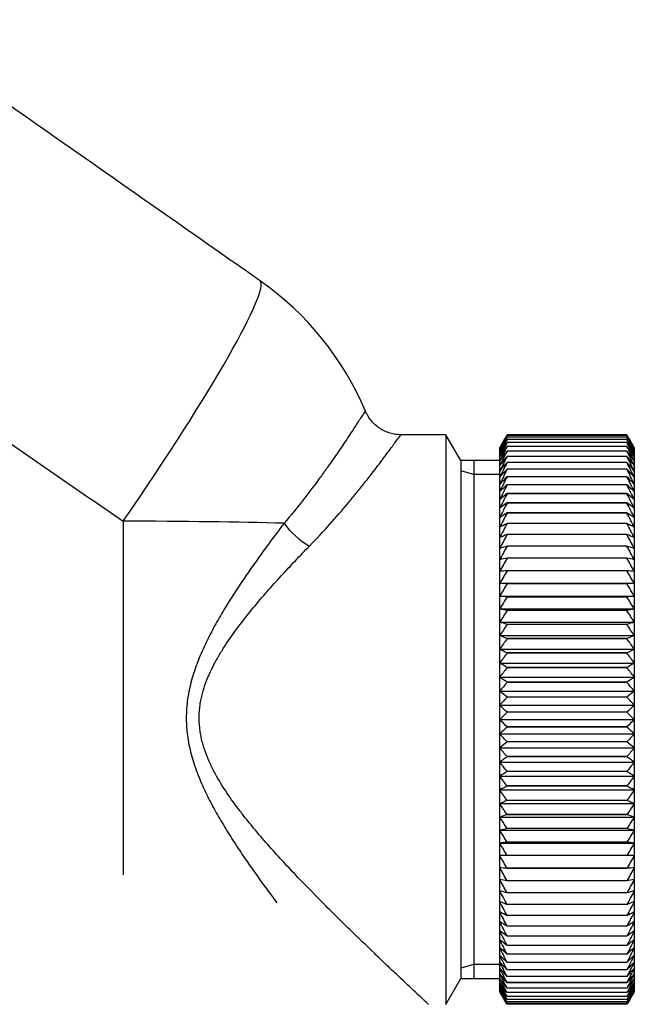
# Model space of a CAD drawing. Units: millimetres. Extents: x 2485 to 2574, y 1119 to 1287.
# Drawn here: x 2550 to 2574, y 1140 to 1178 of the extents above; entities that cross this region are included whole.
import ezdxf

# ---------------------------------------------------------------- set-up
doc = ezdxf.new("R2010")
doc.units = ezdxf.units.MM
doc.layers.add('778651', color=7, linetype='Continuous')

# ---------------------------------------------------------------- blocks, each defined once
blk = doc.blocks.new('a1')
at = {"layer": '778651', "linetype": 'Continuous'}
for p, q in [((2566.574, 1162.111), (2564.848, 1162.111)), ((2566.574, 1162.111), (2566.574, 1151.111)), ((2567.151, 1161.111), (2566.574, 1162.111)), ((2573.564, 1162.108), (2568.938, 1162.108)), ((2568.938, 1162.108), (2568.938, 1162.107)), ((2573.564, 1162.107), (2568.938, 1162.107)), ((2573.564, 1162.078), (2568.938, 1162.078)), ((2568.938, 1162.078), (2568.938, 1162.077)), ((2573.564, 1162.077), (2568.938, 1162.077)), ((2573.564, 1162.018), (2568.938, 1162.018)), ((2568.938, 1162.018), (2568.938, 1162.017)), ((2573.564, 1162.017), (2568.938, 1162.017)), ((2573.564, 1161.928), (2568.938, 1161.928)), ((2568.938, 1161.928), (2568.938, 1161.927)), ((2573.564, 1161.927), (2568.938, 1161.927)), ((2573.564, 1161.808), (2568.938, 1161.808)), ((2568.938, 1161.808), (2568.938, 1161.807)), ((2573.564, 1161.807), (2568.938, 1161.807)), ((2573.564, 1162.107), (2573.564, 1162.108)), ((2573.564, 1162.077), (2573.564, 1162.078)), ((2573.564, 1162.017), (2573.564, 1162.018)), ((2573.564, 1161.927), (2573.564, 1161.928)), ((2573.564, 1161.807), (2573.564, 1161.808)), ((2568.651, 1161.6), (2568.651, 1161.614)), ((2568.651, 1161.557), (2568.651, 1161.6)), ((2568.651, 1161.485), (2568.651, 1161.557)), ((2568.651, 1161.385), (2568.651, 1161.485)), ((2573.564, 1161.659), (2568.938, 1161.659)), ((2568.938, 1161.659), (2568.938, 1161.657)), ((2573.564, 1161.657), (2568.938, 1161.657)), ((2573.564, 1161.481), (2568.938, 1161.481)), ((2568.938, 1161.481), (2568.938, 1161.479)), ((2573.564, 1161.479), (2568.938, 1161.479)), ((2573.564, 1161.657), (2573.564, 1161.659)), ((2573.564, 1161.479), (2573.564, 1161.481)), ((2573.851, 1161.614), (2573.851, 1161.6)), ((2573.851, 1161.6), (2573.851, 1161.557)), ((2573.851, 1161.557), (2573.851, 1161.485)), ((2573.851, 1161.485), (2573.851, 1161.385)), ((2567.151, 1161.111), (2567.151, 1151.111)), ((2568.651, 1161.111), (2567.151, 1161.111)), ((2567.651, 1161.111), (2567.651, 1141.111)), ((2568.651, 1161.256), (2568.651, 1161.385)), ((2568.651, 1161.1), (2568.651, 1161.256)), ((2568.651, 1160.917), (2568.651, 1161.1)), ((2573.564, 1161.275), (2568.938, 1161.275)), ((2568.938, 1161.275), (2568.938, 1161.273)), ((2573.564, 1161.273), (2568.938, 1161.273)), ((2573.564, 1161.041), (2568.938, 1161.041)), ((2568.938, 1161.041), (2568.938, 1161.038)), ((2573.564, 1161.273), (2573.564, 1161.275)), ((2573.564, 1161.038), (2573.564, 1161.041)), ((2573.851, 1161.385), (2573.851, 1161.256)), ((2573.851, 1161.256), (2573.851, 1161.1)), ((2573.851, 1161.1), (2573.851, 1160.917)), ((2567.651, 1160.57), (2567.151, 1160.715)), ((2568.651, 1160.706), (2568.651, 1160.917)), ((2568.651, 1160.469), (2568.651, 1160.706)), ((2573.564, 1161.038), (2568.938, 1161.038)), ((2573.564, 1160.78), (2568.938, 1160.78)), ((2568.938, 1160.78), (2568.938, 1160.777)), ((2573.564, 1160.777), (2568.938, 1160.777)), ((2573.564, 1160.777), (2573.564, 1160.78)), ((2573.851, 1160.917), (2573.851, 1160.706)), ((2573.851, 1160.706), (2573.851, 1160.469)), ((2568.651, 1160.57), (2567.651, 1160.57)), ((2568.651, 1160.207), (2568.651, 1160.469)), ((2573.564, 1160.492), (2568.938, 1160.492)), ((2568.938, 1160.492), (2568.938, 1160.489)), ((2573.564, 1160.489), (2568.938, 1160.489)), ((2573.564, 1160.489), (2573.564, 1160.492)), ((2573.851, 1160.469), (2573.851, 1160.207)), ((2568.651, 1159.92), (2568.651, 1160.207)), ((2568.651, 1159.608), (2568.651, 1159.92)), ((2573.564, 1160.178), (2568.938, 1160.178)), ((2568.938, 1160.178), (2568.938, 1160.175)), ((2573.564, 1160.175), (2568.938, 1160.175)), ((2573.564, 1160.175), (2573.564, 1160.178)), ((2573.851, 1160.207), (2573.851, 1159.92)), ((2573.851, 1159.92), (2573.851, 1159.608)), ((2568.651, 1159.274), (2568.651, 1159.608)), ((2573.564, 1159.84), (2568.938, 1159.84)), ((2568.938, 1159.84), (2568.938, 1159.836)), ((2573.564, 1159.836), (2568.938, 1159.836)), ((2573.564, 1159.836), (2573.564, 1159.84)), ((2573.851, 1159.608), (2573.851, 1159.274)), ((2568.651, 1158.916), (2568.651, 1159.274)), ((2573.564, 1159.478), (2568.938, 1159.478)), ((2568.938, 1159.478), (2568.938, 1159.474)), ((2573.564, 1159.474), (2568.938, 1159.474)), ((2573.564, 1159.474), (2573.564, 1159.478)), ((2573.851, 1159.274), (2573.851, 1158.916)), ((2568.651, 1158.538), (2568.651, 1158.916)), ((2573.564, 1159.093), (2568.938, 1159.093)), ((2568.938, 1159.093), (2568.938, 1159.088)), ((2573.564, 1159.088), (2568.938, 1159.088)), ((2573.564, 1159.088), (2573.564, 1159.093)), ((2573.851, 1158.916), (2573.851, 1158.538)), ((2568.651, 1158.139), (2568.651, 1158.538)), ((2573.564, 1158.685), (2568.938, 1158.685)), ((2568.938, 1158.685), (2568.938, 1158.681)), ((2573.564, 1158.681), (2568.938, 1158.681)), ((2573.564, 1158.681), (2573.564, 1158.685)), ((2573.851, 1158.538), (2573.851, 1158.139)), ((2568.651, 1157.721), (2568.651, 1158.139)), ((2573.564, 1158.258), (2568.938, 1158.258)), ((2568.938, 1158.258), (2568.938, 1158.253)), ((2573.564, 1158.253), (2568.938, 1158.253)), ((2573.564, 1158.253), (2573.564, 1158.258)), ((2573.851, 1158.139), (2573.851, 1157.721)), ((2568.651, 1157.285), (2568.651, 1157.721)), ((2573.564, 1157.81), (2568.938, 1157.81)), ((2568.938, 1157.81), (2568.938, 1157.805)), ((2573.564, 1157.805), (2568.938, 1157.805)), ((2573.564, 1157.805), (2573.564, 1157.81)), ((2573.851, 1157.721), (2573.851, 1157.285)), ((2568.651, 1156.832), (2568.651, 1157.285)), ((2573.564, 1157.344), (2568.938, 1157.344)), ((2568.938, 1157.344), (2568.938, 1157.339)), ((2573.564, 1157.339), (2568.938, 1157.339)), ((2573.564, 1157.339), (2573.564, 1157.344)), ((2573.851, 1157.285), (2573.851, 1156.832)), ((2573.564, 1156.861), (2568.938, 1156.861)), ((2568.938, 1156.861), (2568.938, 1156.856)), ((2573.564, 1156.856), (2573.564, 1156.861)), ((2568.651, 1156.363), (2568.651, 1156.832)), ((2573.564, 1156.856), (2568.938, 1156.856)), ((2573.851, 1156.832), (2573.851, 1156.363)), ((2568.651, 1155.88), (2568.651, 1156.363)), ((2573.564, 1156.363), (2568.938, 1156.363)), ((2568.938, 1156.363), (2568.938, 1156.357)), ((2573.564, 1156.357), (2568.938, 1156.357)), ((2573.564, 1156.357), (2573.564, 1156.363)), ((2573.851, 1156.363), (2573.851, 1155.88)), ((2568.651, 1155.88), (2573.851, 1155.88)), ((2568.651, 1155.383), (2568.651, 1155.88)), ((2573.564, 1155.85), (2568.938, 1155.85)), ((2568.938, 1155.85), (2568.938, 1155.844)), ((2573.564, 1155.844), (2568.938, 1155.844)), ((2573.564, 1155.844), (2573.564, 1155.85)), ((2573.851, 1155.88), (2573.851, 1155.383)), ((2568.651, 1155.383), (2573.851, 1155.383)), ((2568.651, 1154.875), (2568.651, 1155.383)), ((2573.851, 1155.383), (2573.851, 1154.875)), ((2573.564, 1155.324), (2568.938, 1155.324)), ((2568.938, 1155.324), (2568.938, 1155.318)), ((2573.564, 1155.318), (2568.938, 1155.318)), ((2573.564, 1155.318), (2573.564, 1155.324)), ((2568.651, 1154.875), (2573.851, 1154.875)), ((2568.651, 1154.357), (2568.651, 1154.875)), ((2573.564, 1154.786), (2568.938, 1154.786)), ((2568.938, 1154.786), (2568.938, 1154.78)), ((2573.564, 1154.78), (2568.938, 1154.78)), ((2573.564, 1154.78), (2573.564, 1154.786)), ((2573.851, 1154.875), (2573.851, 1154.357)), ((2568.651, 1154.357), (2573.851, 1154.357)), ((2568.651, 1153.83), (2568.651, 1154.357)), ((2573.564, 1154.238), (2568.938, 1154.238)), ((2568.938, 1154.238), (2568.938, 1154.233)), ((2573.564, 1154.233), (2568.938, 1154.233)), ((2573.564, 1154.233), (2573.564, 1154.238)), ((2573.851, 1154.357), (2573.851, 1153.83)), ((2568.651, 1153.83), (2573.851, 1153.83)), ((2568.651, 1153.295), (2568.651, 1153.83)), ((2573.851, 1153.83), (2573.851, 1153.295)), ((2573.564, 1153.682), (2568.938, 1153.682)), ((2568.938, 1153.682), (2568.938, 1153.676)), ((2573.564, 1153.676), (2568.938, 1153.676)), ((2573.564, 1153.676), (2573.564, 1153.682)), ((2568.651, 1153.295), (2573.851, 1153.295)), ((2568.651, 1152.754), (2568.651, 1153.295)), ((2573.564, 1153.119), (2568.938, 1153.119)), ((2568.938, 1153.119), (2568.938, 1153.113)), ((2573.564, 1153.113), (2568.938, 1153.113)), ((2573.564, 1153.113), (2573.564, 1153.119)), ((2573.851, 1153.295), (2573.851, 1152.754)), ((2568.651, 1152.754), (2573.851, 1152.754)), ((2568.651, 1152.209), (2568.651, 1152.754)), ((2573.851, 1152.754), (2573.851, 1152.209)), ((2573.564, 1152.55), (2568.938, 1152.55)), ((2568.938, 1152.55), (2568.938, 1152.544)), ((2573.564, 1152.544), (2568.938, 1152.544)), ((2573.564, 1152.544), (2573.564, 1152.55)), ((2568.651, 1152.209), (2573.851, 1152.209)), ((2568.651, 1151.661), (2568.651, 1152.209)), ((2573.564, 1151.977), (2568.938, 1151.977)), ((2568.938, 1151.977), (2568.938, 1151.971)), ((2573.564, 1151.971), (2568.938, 1151.971)), ((2573.564, 1151.971), (2573.564, 1151.977)), ((2573.851, 1152.209), (2573.851, 1151.661)), ((2568.651, 1151.661), (2573.851, 1151.661)), ((2568.651, 1151.111), (2568.651, 1151.661)), ((2573.851, 1151.661), (2573.851, 1151.111)), ((2573.564, 1151.402), (2568.938, 1151.402)), ((2568.938, 1151.402), (2568.938, 1151.396)), ((2573.564, 1151.396), (2568.938, 1151.396)), ((2573.564, 1151.396), (2573.564, 1151.402)), ((2566.574, 1151.111), (2566.574, 1140.111)), ((2567.151, 1151.111), (2567.151, 1141.111)), ((2568.651, 1151.111), (2573.851, 1151.111)), ((2568.651, 1150.562), (2568.651, 1151.111)), ((2573.564, 1150.826), (2568.938, 1150.826)), ((2568.938, 1150.826), (2568.938, 1150.82)), ((2573.564, 1150.82), (2568.938, 1150.82)), ((2573.564, 1150.82), (2573.564, 1150.826)), ((2573.851, 1151.111), (2573.851, 1150.562)), ((2568.651, 1150.562), (2573.851, 1150.562)), ((2568.651, 1150.013), (2568.651, 1150.562)), ((2573.851, 1150.562), (2573.851, 1150.013)), ((2568.651, 1150.013), (2573.851, 1150.013)), ((2568.651, 1149.468), (2568.651, 1150.013)), ((2573.564, 1150.251), (2568.938, 1150.251)), ((2568.938, 1150.251), (2568.938, 1150.245)), ((2573.564, 1150.245), (2568.938, 1150.245)), ((2573.564, 1150.245), (2573.564, 1150.251)), ((2573.851, 1150.013), (2573.851, 1149.468)), ((2573.564, 1149.679), (2568.938, 1149.679)), ((2568.938, 1149.679), (2568.938, 1149.672)), ((2573.564, 1149.672), (2568.938, 1149.672)), ((2573.564, 1149.672), (2573.564, 1149.679)), ((2568.651, 1149.468), (2573.851, 1149.468)), ((2568.651, 1148.928), (2568.651, 1149.468)), ((2573.851, 1149.468), (2573.851, 1148.928)), ((2568.651, 1148.928), (2573.851, 1148.928)), ((2568.651, 1148.393), (2568.651, 1148.928)), ((2573.564, 1149.11), (2568.938, 1149.11)), ((2568.938, 1149.11), (2568.938, 1149.104)), ((2573.564, 1149.104), (2568.938, 1149.104)), ((2573.564, 1149.104), (2573.564, 1149.11)), ((2573.851, 1148.928), (2573.851, 1148.393)), ((2573.564, 1148.546), (2568.938, 1148.546)), ((2568.938, 1148.546), (2568.938, 1148.54)), ((2573.564, 1148.54), (2568.938, 1148.54)), ((2573.564, 1148.54), (2573.564, 1148.546)), ((2568.651, 1148.393), (2573.851, 1148.393)), ((2568.651, 1147.866), (2568.651, 1148.393)), ((2573.851, 1148.393), (2573.851, 1147.866)), ((2568.651, 1147.347), (2568.651, 1147.866)), ((2568.651, 1147.866), (2573.851, 1147.866)), ((2573.564, 1147.99), (2568.938, 1147.99)), ((2568.938, 1147.99), (2568.938, 1147.984)), ((2573.564, 1147.984), (2568.938, 1147.984)), ((2573.564, 1147.984), (2573.564, 1147.99)), ((2573.851, 1147.866), (2573.851, 1147.347)), ((2573.564, 1147.442), (2568.938, 1147.442)), ((2568.938, 1147.442), (2568.938, 1147.437)), ((2573.564, 1147.437), (2568.938, 1147.437)), ((2573.564, 1147.437), (2573.564, 1147.442)), ((2568.651, 1147.347), (2573.851, 1147.347)), ((2568.651, 1146.839), (2568.651, 1147.347)), ((2573.851, 1147.347), (2573.851, 1146.839)), ((2568.651, 1146.839), (2573.851, 1146.839)), ((2568.651, 1146.343), (2568.651, 1146.839)), ((2573.564, 1146.905), (2568.938, 1146.905)), ((2568.938, 1146.905), (2568.938, 1146.899)), ((2573.564, 1146.899), (2568.938, 1146.899)), ((2573.564, 1146.899), (2573.564, 1146.905)), ((2573.851, 1146.839), (2573.851, 1146.343)), ((2568.651, 1146.343), (2573.851, 1146.343)), ((2568.651, 1145.86), (2568.651, 1146.343)), ((2573.564, 1146.378), (2568.938, 1146.378)), ((2568.938, 1146.378), (2568.938, 1146.373)), ((2573.564, 1146.373), (2568.938, 1146.373)), ((2573.564, 1146.373), (2573.564, 1146.378)), ((2573.851, 1146.343), (2573.851, 1145.86)), ((2568.651, 1145.391), (2568.651, 1145.86)), ((2573.564, 1145.865), (2568.938, 1145.865)), ((2568.938, 1145.865), (2568.938, 1145.86)), ((2573.564, 1145.86), (2568.938, 1145.86)), ((2573.564, 1145.86), (2573.564, 1145.865)), ((2573.851, 1145.86), (2573.851, 1145.391)), ((2568.651, 1144.938), (2568.651, 1145.391)), ((2573.564, 1145.366), (2568.938, 1145.366)), ((2568.938, 1145.366), (2568.938, 1145.361)), ((2573.564, 1145.361), (2568.938, 1145.361)), ((2573.564, 1145.361), (2573.564, 1145.366)), ((2573.851, 1145.391), (2573.851, 1144.938)), ((2568.651, 1144.502), (2568.651, 1144.938)), ((2573.564, 1144.883), (2568.938, 1144.883)), ((2568.938, 1144.883), (2568.938, 1144.878)), ((2573.564, 1144.878), (2568.938, 1144.878)), ((2573.564, 1144.878), (2573.564, 1144.883)), ((2573.851, 1144.938), (2573.851, 1144.502)), ((2568.651, 1144.084), (2568.651, 1144.502)), ((2573.564, 1144.417), (2568.938, 1144.417)), ((2568.938, 1144.417), (2568.938, 1144.413)), ((2573.564, 1144.413), (2568.938, 1144.413)), ((2573.564, 1144.413), (2573.564, 1144.417)), ((2573.851, 1144.502), (2573.851, 1144.084)), ((2568.651, 1143.685), (2568.651, 1144.084)), ((2573.564, 1143.97), (2568.938, 1143.97)), ((2568.938, 1143.97), (2568.938, 1143.965)), ((2573.564, 1143.965), (2568.938, 1143.965)), ((2573.564, 1143.965), (2573.564, 1143.97)), ((2573.851, 1144.084), (2573.851, 1143.685)), ((2568.651, 1143.306), (2568.651, 1143.685)), ((2573.851, 1143.685), (2573.851, 1143.306)), ((2568.651, 1142.949), (2568.651, 1143.306)), ((2573.564, 1143.542), (2568.938, 1143.542)), ((2568.938, 1143.542), (2568.938, 1143.537)), ((2573.564, 1143.537), (2568.938, 1143.537)), ((2573.564, 1143.537), (2573.564, 1143.542)), ((2573.851, 1143.306), (2573.851, 1142.949)), ((2568.651, 1142.614), (2568.651, 1142.949)), ((2573.564, 1143.134), (2568.938, 1143.134)), ((2568.938, 1143.134), (2568.938, 1143.13)), ((2573.564, 1143.13), (2568.938, 1143.13)), ((2573.564, 1143.13), (2573.564, 1143.134)), ((2573.851, 1142.949), (2573.851, 1142.614)), ((2568.651, 1142.303), (2568.651, 1142.614)), ((2573.564, 1142.749), (2568.938, 1142.749)), ((2568.938, 1142.749), (2568.938, 1142.745)), ((2573.564, 1142.745), (2568.938, 1142.745)), ((2573.564, 1142.745), (2573.564, 1142.749)), ((2573.851, 1142.614), (2573.851, 1142.303)), ((2568.651, 1142.016), (2568.651, 1142.303)), ((2573.564, 1142.386), (2568.938, 1142.386)), ((2568.938, 1142.386), (2568.938, 1142.383)), ((2573.564, 1142.383), (2568.938, 1142.383)), ((2573.564, 1142.048), (2568.938, 1142.048)), ((2568.938, 1142.048), (2568.938, 1142.044)), ((2573.564, 1142.044), (2568.938, 1142.044)), ((2573.564, 1142.383), (2573.564, 1142.386)), ((2573.564, 1142.044), (2573.564, 1142.048)), ((2573.851, 1142.303), (2573.851, 1142.016)), ((2567.651, 1141.652), (2567.151, 1141.508)), ((2568.651, 1141.652), (2567.651, 1141.652)), ((2568.651, 1141.753), (2568.651, 1142.016)), ((2568.651, 1141.516), (2568.651, 1141.753)), ((2573.564, 1141.734), (2568.938, 1141.734)), ((2568.938, 1141.734), (2568.938, 1141.731)), ((2573.564, 1141.731), (2568.938, 1141.731)), ((2573.564, 1141.731), (2573.564, 1141.734)), ((2573.851, 1142.016), (2573.851, 1141.753)), ((2573.851, 1141.753), (2573.851, 1141.516)), ((2568.651, 1141.306), (2568.651, 1141.516)), ((2568.651, 1141.122), (2568.651, 1141.306)), ((2573.564, 1141.446), (2568.938, 1141.446)), ((2568.938, 1141.446), (2568.938, 1141.443)), ((2573.564, 1141.443), (2568.938, 1141.443)), ((2573.564, 1141.443), (2573.564, 1141.446)), ((2573.851, 1141.516), (2573.851, 1141.306)), ((2573.851, 1141.306), (2573.851, 1141.122)), ((2566.574, 1140.111), (2567.151, 1141.111)), ((2567.151, 1141.111), (2568.651, 1141.111)), ((2568.651, 1140.966), (2568.651, 1141.122)), ((2568.651, 1140.838), (2568.651, 1140.966)), ((2573.564, 1141.184), (2568.938, 1141.184)), ((2568.938, 1141.184), (2568.938, 1141.182)), ((2573.564, 1141.182), (2568.938, 1141.182)), ((2573.564, 1140.95), (2568.938, 1140.95)), ((2568.938, 1140.95), (2568.938, 1140.947)), ((2573.564, 1140.947), (2568.938, 1140.947)), ((2573.564, 1141.182), (2573.564, 1141.184)), ((2573.564, 1140.947), (2573.564, 1140.95)), ((2573.851, 1141.122), (2573.851, 1140.966)), ((2573.851, 1140.966), (2573.851, 1140.838)), ((2568.651, 1140.738), (2568.651, 1140.838)), ((2568.651, 1140.666), (2568.651, 1140.738)), ((2568.651, 1140.623), (2568.651, 1140.666)), ((2568.651, 1140.608), (2568.651, 1140.623)), ((2573.564, 1140.743), (2568.938, 1140.743)), ((2568.938, 1140.743), (2568.938, 1140.741)), ((2573.564, 1140.741), (2568.938, 1140.741)), ((2573.564, 1140.565), (2568.938, 1140.565)), ((2568.938, 1140.565), (2568.938, 1140.563)), ((2573.564, 1140.563), (2568.938, 1140.563)), ((2573.564, 1140.741), (2573.564, 1140.743)), ((2573.564, 1140.563), (2573.564, 1140.565)), ((2573.851, 1140.838), (2573.851, 1140.738)), ((2573.851, 1140.738), (2573.851, 1140.666)), ((2573.851, 1140.666), (2573.851, 1140.623)), ((2573.851, 1140.623), (2573.851, 1140.608)), ((2573.564, 1140.416), (2568.938, 1140.416)), ((2568.938, 1140.416), (2568.938, 1140.415)), ((2573.564, 1140.415), (2568.938, 1140.415)), ((2573.564, 1140.296), (2568.938, 1140.296)), ((2568.938, 1140.296), (2568.938, 1140.295)), ((2573.564, 1140.295), (2568.938, 1140.295)), ((2573.564, 1140.206), (2568.938, 1140.206)), ((2568.938, 1140.206), (2568.938, 1140.205)), ((2573.564, 1140.205), (2568.938, 1140.205)), ((2573.564, 1140.145), (2568.938, 1140.145)), ((2573.564, 1140.145), (2568.938, 1140.145)), ((2568.938, 1140.145), (2568.938, 1140.145)), ((2573.564, 1140.415), (2573.564, 1140.416)), ((2573.564, 1140.295), (2573.564, 1140.296)), ((2573.564, 1140.205), (2573.564, 1140.206)), ((2573.564, 1140.145), (2573.564, 1140.145)), ((2573.564, 1140.115), (2568.938, 1140.115)), ((2573.564, 1140.115), (2568.938, 1140.115)), ((2568.938, 1140.115), (2568.938, 1140.115)), ((2573.564, 1140.115), (2573.564, 1140.115))]:
    blk.add_line(p, q, dxfattribs=at)
blk.add_arc((2552.651, 1158.437), 11.749, 22.9873, 54.9512, dxfattribs=at)
for centre, major_axis, ratio, start_param, end_param in [((2552.651, 1158.437), (-6.74, -9.625), 0.085898, 1.665888, 3.131671), ((2552.651, 1158.437), (-11.75, 0), 0.028956, 4.000515, 4.587559), ((2561.307, 1158.728), (1.139, -0.976), 0.504013, 4.209636, 5.119983)]:
    blk.add_ellipse(centre, major_axis=major_axis, ratio=ratio, start_param=start_param, end_param=end_param, dxfattribs=at)
for points in [[(2558.233, 1168.873), (2553.823, 1171.961), (2549.41, 1175.051), (2544.994, 1178.143)], [(2559.398, 1168.056), (2559.01, 1168.328), (2558.621, 1168.601), (2558.233, 1168.873)], [(2568.938, 1162.108), (2568.842, 1161.943), (2568.746, 1161.779), (2568.651, 1161.614)], [(2568.938, 1162.107), (2568.842, 1161.938), (2568.746, 1161.769), (2568.651, 1161.6)], [(2568.938, 1162.078), (2568.842, 1161.919), (2568.746, 1161.759), (2568.651, 1161.6)], [(2568.938, 1162.077), (2568.842, 1161.904), (2568.746, 1161.73), (2568.651, 1161.557)], [(2568.938, 1162.018), (2568.842, 1161.864), (2568.746, 1161.711), (2568.651, 1161.557)], [(2568.938, 1162.017), (2568.842, 1161.84), (2568.746, 1161.662), (2568.651, 1161.485)], [(2568.938, 1161.928), (2568.842, 1161.78), (2568.746, 1161.633), (2568.651, 1161.485)], [(2568.938, 1161.927), (2568.842, 1161.746), (2568.746, 1161.566), (2568.651, 1161.385)], [(2568.938, 1161.808), (2568.842, 1161.667), (2568.746, 1161.526), (2568.651, 1161.385)], [(2568.938, 1161.807), (2568.842, 1161.623), (2568.746, 1161.44), (2568.651, 1161.256)], [(2573.851, 1161.614), (2573.756, 1161.779), (2573.66, 1161.943), (2573.564, 1162.108)], [(2573.851, 1161.6), (2573.756, 1161.769), (2573.66, 1161.938), (2573.564, 1162.107)], [(2573.851, 1161.6), (2573.756, 1161.759), (2573.66, 1161.919), (2573.564, 1162.078)], [(2573.851, 1161.557), (2573.756, 1161.73), (2573.66, 1161.904), (2573.564, 1162.077)], [(2573.851, 1161.557), (2573.756, 1161.711), (2573.66, 1161.864), (2573.564, 1162.018)], [(2573.851, 1161.485), (2573.756, 1161.662), (2573.66, 1161.84), (2573.564, 1162.017)], [(2573.851, 1161.485), (2573.756, 1161.633), (2573.66, 1161.78), (2573.564, 1161.928)], [(2573.851, 1161.385), (2573.756, 1161.566), (2573.66, 1161.746), (2573.564, 1161.927)], [(2573.851, 1161.385), (2573.756, 1161.526), (2573.66, 1161.667), (2573.564, 1161.808)], [(2573.851, 1161.256), (2573.756, 1161.44), (2573.66, 1161.623), (2573.564, 1161.807)], [(2568.938, 1161.659), (2568.842, 1161.525), (2568.746, 1161.391), (2568.651, 1161.256)], [(2568.938, 1161.657), (2568.842, 1161.472), (2568.746, 1161.286), (2568.651, 1161.1)], [(2568.938, 1161.481), (2568.842, 1161.355), (2568.746, 1161.227), (2568.651, 1161.1)], [(2568.938, 1161.479), (2568.842, 1161.292), (2568.746, 1161.104), (2568.651, 1160.917)], [(2573.851, 1161.256), (2573.756, 1161.391), (2573.66, 1161.525), (2573.564, 1161.659)], [(2573.851, 1161.1), (2573.756, 1161.286), (2573.66, 1161.472), (2573.564, 1161.657)], [(2573.851, 1161.1), (2573.756, 1161.227), (2573.66, 1161.355), (2573.564, 1161.481)], [(2573.851, 1160.917), (2573.756, 1161.104), (2573.66, 1161.292), (2573.564, 1161.479)], [(2568.938, 1161.275), (2568.842, 1161.156), (2568.746, 1161.036), (2568.651, 1160.917)], [(2568.938, 1161.273), (2568.842, 1161.084), (2568.746, 1160.895), (2568.651, 1160.706)], [(2568.938, 1161.041), (2568.842, 1160.93), (2568.746, 1160.818), (2568.651, 1160.706)], [(2573.851, 1160.917), (2573.756, 1161.036), (2573.66, 1161.156), (2573.564, 1161.275)], [(2573.851, 1160.706), (2573.756, 1160.895), (2573.66, 1161.084), (2573.564, 1161.273)], [(2573.851, 1160.706), (2573.756, 1160.818), (2573.66, 1160.93), (2573.564, 1161.041)], [(2568.938, 1161.038), (2568.842, 1160.849), (2568.746, 1160.659), (2568.651, 1160.469)], [(2568.938, 1160.78), (2568.842, 1160.676), (2568.746, 1160.573), (2568.651, 1160.469)], [(2568.938, 1160.777), (2568.842, 1160.587), (2568.746, 1160.397), (2568.651, 1160.207)], [(2573.851, 1160.469), (2573.756, 1160.659), (2573.66, 1160.849), (2573.564, 1161.038)], [(2573.851, 1160.469), (2573.756, 1160.573), (2573.66, 1160.676), (2573.564, 1160.78)], [(2573.851, 1160.207), (2573.756, 1160.397), (2573.66, 1160.587), (2573.564, 1160.777)], [(2568.938, 1160.492), (2568.842, 1160.397), (2568.746, 1160.302), (2568.651, 1160.207)], [(2568.938, 1160.489), (2568.842, 1160.299), (2568.746, 1160.11), (2568.651, 1159.92)], [(2573.851, 1160.207), (2573.756, 1160.302), (2573.66, 1160.397), (2573.564, 1160.492)], [(2573.851, 1159.92), (2573.756, 1160.11), (2573.66, 1160.299), (2573.564, 1160.489)], [(2568.938, 1160.178), (2568.842, 1160.092), (2568.746, 1160.006), (2568.651, 1159.92)], [(2568.938, 1160.175), (2568.842, 1159.986), (2568.746, 1159.798), (2568.651, 1159.608)], [(2573.851, 1159.92), (2573.756, 1160.006), (2573.66, 1160.092), (2573.564, 1160.178)], [(2573.851, 1159.608), (2573.756, 1159.798), (2573.66, 1159.986), (2573.564, 1160.175)], [(2568.938, 1159.84), (2568.842, 1159.763), (2568.746, 1159.686), (2568.651, 1159.608)], [(2568.938, 1159.836), (2568.842, 1159.649), (2568.746, 1159.461), (2568.651, 1159.274)], [(2573.851, 1159.608), (2573.756, 1159.686), (2573.66, 1159.763), (2573.564, 1159.84)], [(2573.851, 1159.274), (2573.756, 1159.461), (2573.66, 1159.649), (2573.564, 1159.836)], [(2568.938, 1159.478), (2568.842, 1159.41), (2568.746, 1159.342), (2568.651, 1159.274)], [(2568.938, 1159.474), (2568.842, 1159.288), (2568.746, 1159.103), (2568.651, 1158.916)], [(2573.851, 1159.274), (2573.756, 1159.342), (2573.66, 1159.41), (2573.564, 1159.478)], [(2573.851, 1158.916), (2573.756, 1159.103), (2573.66, 1159.288), (2573.564, 1159.474)], [(2568.938, 1159.093), (2568.842, 1159.034), (2568.746, 1158.975), (2568.651, 1158.916)], [(2568.938, 1159.088), (2568.842, 1158.905), (2568.746, 1158.722), (2568.651, 1158.538)], [(2573.851, 1158.916), (2573.756, 1158.975), (2573.66, 1159.034), (2573.564, 1159.093)], [(2573.851, 1158.538), (2573.756, 1158.722), (2573.66, 1158.905), (2573.564, 1159.088)], [(2568.938, 1158.685), (2568.842, 1158.636), (2568.746, 1158.587), (2568.651, 1158.538)], [(2568.938, 1158.681), (2568.842, 1158.501), (2568.746, 1158.32), (2568.651, 1158.139)], [(2573.851, 1158.538), (2573.756, 1158.587), (2573.66, 1158.636), (2573.564, 1158.685)], [(2573.851, 1158.139), (2573.756, 1158.32), (2573.66, 1158.501), (2573.564, 1158.681)], [(2568.938, 1158.258), (2568.842, 1158.218), (2568.746, 1158.179), (2568.651, 1158.139)], [(2568.938, 1158.253), (2568.842, 1158.076), (2568.746, 1157.899), (2568.651, 1157.721)], [(2573.851, 1158.139), (2573.756, 1158.179), (2573.66, 1158.218), (2573.564, 1158.258)], [(2573.851, 1157.721), (2573.756, 1157.899), (2573.66, 1158.076), (2573.564, 1158.253)], [(2568.938, 1157.81), (2568.842, 1157.78), (2568.746, 1157.751), (2568.651, 1157.721)], [(2568.938, 1157.805), (2568.842, 1157.632), (2568.746, 1157.459), (2568.651, 1157.285)], [(2573.851, 1157.721), (2573.756, 1157.751), (2573.66, 1157.78), (2573.564, 1157.81)], [(2573.851, 1157.285), (2573.756, 1157.459), (2573.66, 1157.632), (2573.564, 1157.805)], [(2568.938, 1157.344), (2568.842, 1157.324), (2568.746, 1157.305), (2568.651, 1157.285)], [(2568.938, 1157.339), (2568.842, 1157.17), (2568.746, 1157.001), (2568.651, 1156.832)], [(2573.851, 1157.285), (2573.756, 1157.305), (2573.66, 1157.324), (2573.564, 1157.344)], [(2573.851, 1156.832), (2573.756, 1157.001), (2573.66, 1157.17), (2573.564, 1157.339)], [(2568.938, 1156.861), (2568.842, 1156.852), (2568.746, 1156.842), (2568.651, 1156.832)], [(2573.851, 1156.832), (2573.756, 1156.842), (2573.66, 1156.852), (2573.564, 1156.861)], [(2568.938, 1156.856), (2568.842, 1156.692), (2568.746, 1156.527), (2568.651, 1156.363)], [(2573.851, 1156.363), (2573.756, 1156.527), (2573.66, 1156.692), (2573.564, 1156.856)], [(2568.938, 1156.363), (2568.842, 1156.363), (2568.746, 1156.363), (2568.651, 1156.363)], [(2568.938, 1156.357), (2568.842, 1156.198), (2568.746, 1156.039), (2568.651, 1155.88)], [(2573.851, 1156.363), (2573.756, 1156.363), (2573.66, 1156.363), (2573.564, 1156.363)], [(2573.851, 1155.88), (2573.756, 1156.039), (2573.66, 1156.198), (2573.564, 1156.357)], [(2568.938, 1155.85), (2568.842, 1155.86), (2568.746, 1155.87), (2568.651, 1155.88)], [(2568.938, 1155.844), (2568.842, 1155.691), (2568.746, 1155.537), (2568.651, 1155.383)], [(2573.851, 1155.88), (2573.756, 1155.87), (2573.66, 1155.86), (2573.564, 1155.85)], [(2573.851, 1155.383), (2573.756, 1155.537), (2573.66, 1155.691), (2573.564, 1155.844)], [(2568.938, 1155.324), (2568.842, 1155.344), (2568.746, 1155.363), (2568.651, 1155.383)], [(2573.851, 1155.383), (2573.756, 1155.363), (2573.66, 1155.344), (2573.564, 1155.324)], [(2568.938, 1155.318), (2568.842, 1155.171), (2568.746, 1155.023), (2568.651, 1154.875)], [(2573.851, 1154.875), (2573.756, 1155.023), (2573.66, 1155.171), (2573.564, 1155.318)], [(2568.938, 1154.786), (2568.842, 1154.816), (2568.746, 1154.845), (2568.651, 1154.875)], [(2568.938, 1154.78), (2568.842, 1154.639), (2568.746, 1154.498), (2568.651, 1154.357)], [(2573.851, 1154.875), (2573.756, 1154.845), (2573.66, 1154.816), (2573.564, 1154.786)], [(2573.851, 1154.357), (2573.756, 1154.498), (2573.66, 1154.639), (2573.564, 1154.78)], [(2568.938, 1154.238), (2568.842, 1154.278), (2568.746, 1154.317), (2568.651, 1154.357)], [(2568.938, 1154.233), (2568.842, 1154.098), (2568.746, 1153.964), (2568.651, 1153.83)], [(2573.851, 1154.357), (2573.756, 1154.317), (2573.66, 1154.278), (2573.564, 1154.238)], [(2573.851, 1153.83), (2573.756, 1153.964), (2573.66, 1154.098), (2573.564, 1154.233)], [(2568.938, 1153.682), (2568.842, 1153.731), (2568.746, 1153.78), (2568.651, 1153.83)], [(2573.851, 1153.83), (2573.756, 1153.78), (2573.66, 1153.731), (2573.564, 1153.682)], [(2568.938, 1153.676), (2568.842, 1153.549), (2568.746, 1153.422), (2568.651, 1153.295)], [(2573.851, 1153.295), (2573.756, 1153.422), (2573.66, 1153.549), (2573.564, 1153.676)], [(2568.938, 1153.119), (2568.842, 1153.178), (2568.746, 1153.236), (2568.651, 1153.295)], [(2568.938, 1153.113), (2568.842, 1152.994), (2568.746, 1152.874), (2568.651, 1152.754)], [(2573.851, 1153.295), (2573.756, 1153.236), (2573.66, 1153.178), (2573.564, 1153.119)], [(2573.851, 1152.754), (2573.756, 1152.874), (2573.66, 1152.994), (2573.564, 1153.113)], [(2568.938, 1152.55), (2568.842, 1152.618), (2568.746, 1152.686), (2568.651, 1152.754)], [(2573.851, 1152.754), (2573.756, 1152.686), (2573.66, 1152.618), (2573.564, 1152.55)], [(2568.938, 1152.544), (2568.842, 1152.433), (2568.746, 1152.321), (2568.651, 1152.209)], [(2573.851, 1152.209), (2573.756, 1152.321), (2573.66, 1152.433), (2573.564, 1152.544)], [(2568.938, 1151.977), (2568.842, 1152.055), (2568.746, 1152.132), (2568.651, 1152.209)], [(2568.938, 1151.971), (2568.842, 1151.868), (2568.746, 1151.765), (2568.651, 1151.661)], [(2573.851, 1152.209), (2573.756, 1152.132), (2573.66, 1152.055), (2573.564, 1151.977)], [(2573.851, 1151.661), (2573.756, 1151.765), (2573.66, 1151.868), (2573.564, 1151.971)], [(2568.938, 1151.402), (2568.842, 1151.488), (2568.746, 1151.575), (2568.651, 1151.661)], [(2573.851, 1151.661), (2573.756, 1151.575), (2573.66, 1151.488), (2573.564, 1151.402)], [(2568.938, 1151.396), (2568.842, 1151.301), (2568.746, 1151.206), (2568.651, 1151.111)], [(2573.851, 1151.111), (2573.756, 1151.206), (2573.66, 1151.301), (2573.564, 1151.396)], [(2568.938, 1150.826), (2568.842, 1150.921), (2568.746, 1151.016), (2568.651, 1151.111)], [(2568.938, 1150.82), (2568.842, 1150.734), (2568.746, 1150.648), (2568.651, 1150.562)], [(2573.851, 1151.111), (2573.756, 1151.016), (2573.66, 1150.921), (2573.564, 1150.826)], [(2573.851, 1150.562), (2573.756, 1150.648), (2573.66, 1150.734), (2573.564, 1150.82)], [(2568.938, 1150.251), (2568.842, 1150.355), (2568.746, 1150.458), (2568.651, 1150.562)], [(2573.851, 1150.562), (2573.756, 1150.458), (2573.66, 1150.355), (2573.564, 1150.251)], [(2568.938, 1150.245), (2568.842, 1150.168), (2568.746, 1150.091), (2568.651, 1150.013)], [(2568.938, 1149.679), (2568.842, 1149.79), (2568.746, 1149.902), (2568.651, 1150.013)], [(2573.851, 1150.013), (2573.756, 1150.091), (2573.66, 1150.168), (2573.564, 1150.245)], [(2573.851, 1150.013), (2573.756, 1149.902), (2573.66, 1149.79), (2573.564, 1149.679)], [(2568.938, 1149.672), (2568.842, 1149.605), (2568.746, 1149.536), (2568.651, 1149.468)], [(2573.851, 1149.468), (2573.756, 1149.536), (2573.66, 1149.605), (2573.564, 1149.672)], [(2568.938, 1149.11), (2568.842, 1149.229), (2568.746, 1149.349), (2568.651, 1149.468)], [(2573.851, 1149.468), (2573.756, 1149.349), (2573.66, 1149.229), (2573.564, 1149.11)], [(2568.938, 1149.104), (2568.842, 1149.045), (2568.746, 1148.986), (2568.651, 1148.928)], [(2568.938, 1148.546), (2568.842, 1148.673), (2568.746, 1148.8), (2568.651, 1148.928)], [(2573.851, 1148.928), (2573.756, 1148.986), (2573.66, 1149.045), (2573.564, 1149.104)], [(2573.851, 1148.928), (2573.756, 1148.8), (2573.66, 1148.673), (2573.564, 1148.546)], [(2568.938, 1148.54), (2568.842, 1148.491), (2568.746, 1148.442), (2568.651, 1148.393)], [(2573.851, 1148.393), (2573.756, 1148.442), (2573.66, 1148.491), (2573.564, 1148.54)], [(2568.938, 1147.99), (2568.842, 1148.124), (2568.746, 1148.258), (2568.651, 1148.393)], [(2573.851, 1148.393), (2573.756, 1148.258), (2573.66, 1148.124), (2573.564, 1147.99)], [(2568.938, 1147.984), (2568.842, 1147.945), (2568.746, 1147.905), (2568.651, 1147.866)], [(2568.938, 1147.442), (2568.842, 1147.583), (2568.746, 1147.724), (2568.651, 1147.866)], [(2573.851, 1147.866), (2573.756, 1147.905), (2573.66, 1147.945), (2573.564, 1147.984)], [(2573.851, 1147.866), (2573.756, 1147.724), (2573.66, 1147.583), (2573.564, 1147.442)], [(2568.938, 1147.437), (2568.842, 1147.407), (2568.746, 1147.377), (2568.651, 1147.347)], [(2573.851, 1147.347), (2573.756, 1147.377), (2573.66, 1147.407), (2573.564, 1147.437)], [(2568.938, 1146.905), (2568.842, 1147.052), (2568.746, 1147.2), (2568.651, 1147.347)], [(2573.851, 1147.347), (2573.756, 1147.2), (2573.66, 1147.052), (2573.564, 1146.905)], [(2568.938, 1146.899), (2568.842, 1146.879), (2568.746, 1146.859), (2568.651, 1146.839)], [(2568.938, 1146.378), (2568.842, 1146.532), (2568.746, 1146.686), (2568.651, 1146.839)], [(2573.851, 1146.839), (2573.756, 1146.859), (2573.66, 1146.879), (2573.564, 1146.899)], [(2573.851, 1146.839), (2573.756, 1146.686), (2573.66, 1146.532), (2573.564, 1146.378)], [(2568.938, 1146.373), (2568.842, 1146.363), (2568.746, 1146.353), (2568.651, 1146.343)], [(2568.938, 1145.865), (2568.842, 1146.024), (2568.746, 1146.184), (2568.651, 1146.343)], [(2573.851, 1146.343), (2573.756, 1146.353), (2573.66, 1146.363), (2573.564, 1146.373)], [(2573.851, 1146.343), (2573.756, 1146.184), (2573.66, 1146.024), (2573.564, 1145.865)], [(2568.938, 1145.86), (2568.842, 1145.86), (2568.746, 1145.86), (2568.651, 1145.86)], [(2568.938, 1145.366), (2568.842, 1145.531), (2568.746, 1145.695), (2568.651, 1145.86)], [(2573.851, 1145.86), (2573.756, 1145.86), (2573.66, 1145.86), (2573.564, 1145.86)], [(2573.851, 1145.86), (2573.756, 1145.695), (2573.66, 1145.531), (2573.564, 1145.366)], [(2568.938, 1145.361), (2568.842, 1145.371), (2568.746, 1145.381), (2568.651, 1145.391)], [(2568.938, 1144.883), (2568.842, 1145.052), (2568.746, 1145.222), (2568.651, 1145.391)], [(2573.851, 1145.391), (2573.756, 1145.381), (2573.66, 1145.371), (2573.564, 1145.361)], [(2573.851, 1145.391), (2573.756, 1145.222), (2573.66, 1145.052), (2573.564, 1144.883)], [(2568.938, 1144.878), (2568.842, 1144.898), (2568.746, 1144.918), (2568.651, 1144.938)], [(2568.938, 1144.417), (2568.842, 1144.591), (2568.746, 1144.764), (2568.651, 1144.938)], [(2573.851, 1144.938), (2573.756, 1144.918), (2573.66, 1144.898), (2573.564, 1144.878)], [(2573.851, 1144.938), (2573.756, 1144.764), (2573.66, 1144.591), (2573.564, 1144.417)], [(2568.938, 1144.413), (2568.842, 1144.442), (2568.746, 1144.472), (2568.651, 1144.502)], [(2568.938, 1143.97), (2568.842, 1144.147), (2568.746, 1144.324), (2568.651, 1144.502)], [(2573.851, 1144.502), (2573.756, 1144.472), (2573.66, 1144.442), (2573.564, 1144.413)], [(2573.851, 1144.502), (2573.756, 1144.324), (2573.66, 1144.147), (2573.564, 1143.97)], [(2568.938, 1143.965), (2568.842, 1144.004), (2568.746, 1144.044), (2568.651, 1144.084)], [(2568.938, 1143.542), (2568.842, 1143.722), (2568.746, 1143.903), (2568.651, 1144.084)], [(2573.851, 1144.084), (2573.756, 1144.044), (2573.66, 1144.004), (2573.564, 1143.965)], [(2573.851, 1144.084), (2573.756, 1143.903), (2573.66, 1143.722), (2573.564, 1143.542)], [(2568.938, 1143.537), (2568.842, 1143.586), (2568.746, 1143.635), (2568.651, 1143.685)], [(2568.938, 1143.134), (2568.842, 1143.317), (2568.746, 1143.501), (2568.651, 1143.685)], [(2573.851, 1143.685), (2573.756, 1143.635), (2573.66, 1143.586), (2573.564, 1143.537)], [(2573.851, 1143.685), (2573.756, 1143.501), (2573.66, 1143.317), (2573.564, 1143.134)], [(2568.938, 1143.13), (2568.842, 1143.189), (2568.746, 1143.247), (2568.651, 1143.306)], [(2568.938, 1142.749), (2568.842, 1142.934), (2568.746, 1143.12), (2568.651, 1143.306)], [(2573.851, 1143.306), (2573.756, 1143.247), (2573.66, 1143.189), (2573.564, 1143.13)], [(2573.851, 1143.306), (2573.756, 1143.12), (2573.66, 1142.934), (2573.564, 1142.749)], [(2568.938, 1142.745), (2568.842, 1142.813), (2568.746, 1142.881), (2568.651, 1142.949)], [(2568.938, 1142.386), (2568.842, 1142.574), (2568.746, 1142.761), (2568.651, 1142.949)], [(2573.851, 1142.949), (2573.756, 1142.881), (2573.66, 1142.813), (2573.564, 1142.745)], [(2573.851, 1142.949), (2573.756, 1142.761), (2573.66, 1142.574), (2573.564, 1142.386)], [(2568.938, 1142.048), (2568.842, 1142.236), (2568.746, 1142.425), (2568.651, 1142.614)], [(2568.938, 1142.383), (2568.842, 1142.46), (2568.746, 1142.537), (2568.651, 1142.614)], [(2573.851, 1142.614), (2573.756, 1142.425), (2573.66, 1142.236), (2573.564, 1142.048)], [(2573.851, 1142.614), (2573.756, 1142.537), (2573.66, 1142.46), (2573.564, 1142.383)], [(2568.938, 1142.044), (2568.842, 1142.13), (2568.746, 1142.216), (2568.651, 1142.303)], [(2568.938, 1141.734), (2568.842, 1141.923), (2568.746, 1142.113), (2568.651, 1142.303)], [(2573.851, 1142.303), (2573.756, 1142.216), (2573.66, 1142.13), (2573.564, 1142.044)], [(2573.851, 1142.303), (2573.756, 1142.113), (2573.66, 1141.923), (2573.564, 1141.734)], [(2568.938, 1141.731), (2568.842, 1141.825), (2568.746, 1141.92), (2568.651, 1142.016)], [(2568.938, 1141.446), (2568.842, 1141.635), (2568.746, 1141.825), (2568.651, 1142.016)], [(2568.938, 1141.443), (2568.842, 1141.546), (2568.746, 1141.65), (2568.651, 1141.753)], [(2568.938, 1141.184), (2568.842, 1141.374), (2568.746, 1141.563), (2568.651, 1141.753)], [(2573.851, 1142.016), (2573.756, 1141.92), (2573.66, 1141.825), (2573.564, 1141.731)], [(2573.851, 1142.016), (2573.756, 1141.825), (2573.66, 1141.635), (2573.564, 1141.446)], [(2573.851, 1141.753), (2573.756, 1141.65), (2573.66, 1141.546), (2573.564, 1141.443)], [(2573.851, 1141.753), (2573.756, 1141.563), (2573.66, 1141.374), (2573.564, 1141.184)], [(2568.938, 1141.182), (2568.842, 1141.293), (2568.746, 1141.405), (2568.651, 1141.516)], [(2568.938, 1140.95), (2568.842, 1141.138), (2568.746, 1141.327), (2568.651, 1141.516)], [(2568.938, 1140.947), (2568.842, 1141.067), (2568.746, 1141.186), (2568.651, 1141.306)], [(2568.938, 1140.743), (2568.842, 1140.931), (2568.746, 1141.118), (2568.651, 1141.306)], [(2573.851, 1141.516), (2573.756, 1141.405), (2573.66, 1141.293), (2573.564, 1141.182)], [(2573.851, 1141.516), (2573.756, 1141.327), (2573.66, 1141.138), (2573.564, 1140.95)], [(2573.851, 1141.306), (2573.756, 1141.186), (2573.66, 1141.067), (2573.564, 1140.947)], [(2573.851, 1141.306), (2573.756, 1141.118), (2573.66, 1140.931), (2573.564, 1140.743)], [(2568.938, 1140.741), (2568.842, 1140.868), (2568.746, 1140.995), (2568.651, 1141.122)], [(2568.938, 1140.565), (2568.842, 1140.751), (2568.746, 1140.936), (2568.651, 1141.122)], [(2568.938, 1140.563), (2568.842, 1140.698), (2568.746, 1140.832), (2568.651, 1140.966)], [(2568.938, 1140.416), (2568.842, 1140.599), (2568.746, 1140.783), (2568.651, 1140.966)], [(2573.851, 1141.122), (2573.756, 1140.995), (2573.66, 1140.868), (2573.564, 1140.741)], [(2573.851, 1141.122), (2573.756, 1140.936), (2573.66, 1140.751), (2573.564, 1140.565)], [(2573.851, 1140.966), (2573.756, 1140.832), (2573.66, 1140.698), (2573.564, 1140.563)], [(2573.851, 1140.966), (2573.756, 1140.783), (2573.66, 1140.599), (2573.564, 1140.416)], [(2568.938, 1140.415), (2568.842, 1140.555), (2568.746, 1140.697), (2568.651, 1140.838)], [(2568.938, 1140.296), (2568.842, 1140.476), (2568.746, 1140.657), (2568.651, 1140.838)], [(2568.938, 1140.295), (2568.842, 1140.442), (2568.746, 1140.59), (2568.651, 1140.738)], [(2568.938, 1140.206), (2568.842, 1140.383), (2568.746, 1140.56), (2568.651, 1140.738)], [(2568.938, 1140.205), (2568.842, 1140.358), (2568.746, 1140.512), (2568.651, 1140.666)], [(2568.938, 1140.145), (2568.842, 1140.319), (2568.746, 1140.492), (2568.651, 1140.666)], [(2568.938, 1140.145), (2568.842, 1140.304), (2568.746, 1140.463), (2568.651, 1140.623)], [(2568.938, 1140.115), (2568.842, 1140.284), (2568.746, 1140.453), (2568.651, 1140.623)], [(2568.938, 1140.115), (2568.842, 1140.279), (2568.746, 1140.444), (2568.651, 1140.608)], [(2573.851, 1140.838), (2573.756, 1140.697), (2573.66, 1140.555), (2573.564, 1140.415)], [(2573.851, 1140.838), (2573.756, 1140.657), (2573.66, 1140.476), (2573.564, 1140.296)], [(2573.851, 1140.738), (2573.756, 1140.59), (2573.66, 1140.442), (2573.564, 1140.295)], [(2573.851, 1140.738), (2573.756, 1140.56), (2573.66, 1140.383), (2573.564, 1140.206)], [(2573.851, 1140.666), (2573.756, 1140.512), (2573.66, 1140.358), (2573.564, 1140.205)], [(2573.851, 1140.666), (2573.756, 1140.492), (2573.66, 1140.319), (2573.564, 1140.145)], [(2573.851, 1140.623), (2573.756, 1140.463), (2573.66, 1140.304), (2573.564, 1140.145)], [(2573.851, 1140.623), (2573.756, 1140.453), (2573.66, 1140.284), (2573.564, 1140.115)], [(2573.851, 1140.608), (2573.756, 1140.444), (2573.66, 1140.279), (2573.564, 1140.115)]]:
    blk.add_open_spline(points, degree=3, dxfattribs=at)
for points, knots in [([(2532.651, 1173.494), (2536.235, 1171.042), (2539.819, 1168.593), (2545.185, 1164.914), (2546.972, 1163.687), (2549.651, 1161.845), (2550.544, 1161.23), (2552.329, 1160.001), (2553.221, 1159.387), (2554.114, 1158.775)], [0, 0, 0, 0, 0.5, 0.5, 0.75, 0.75, 0.875, 0.875, 1, 1, 1, 1]), ([(2563.467, 1163.026), (2563.463, 1163.025), (2563.442, 1162.997), (2563.367, 1162.888), (2563.314, 1162.807), (2563.21, 1162.647), (2563.171, 1162.588), (2563.085, 1162.455), (2563.038, 1162.383), (2562.885, 1162.15), (2562.769, 1161.974), (2562.506, 1161.581), (2562.359, 1161.365), (2562.114, 1161.013), (2562.028, 1160.891), (2561.849, 1160.64), (2561.756, 1160.512), (2561.467, 1160.119), (2561.261, 1159.846), (2560.818, 1159.282), (2560.581, 1158.991), (2560.327, 1158.695)], [0, 0, 0, 0, 0.125, 0.125, 0.25, 0.25, 0.3125, 0.3125, 0.375, 0.375, 0.5, 0.5, 0.625, 0.625, 0.6875, 0.6875, 0.75, 0.75, 0.875, 0.875, 1, 1, 1, 1]), ([(2564.848, 1162.111), (2564.701, 1162.111), (2564.557, 1162.133), (2564.347, 1162.196), (2564.278, 1162.222), (2564.146, 1162.284), (2564.082, 1162.32), (2563.961, 1162.4), (2563.902, 1162.445), (2563.793, 1162.543), (2563.742, 1162.595), (2563.603, 1162.763), (2563.525, 1162.89), (2563.467, 1163.026)], [0, 0, 0, 0, 0.25, 0.25, 0.375, 0.375, 0.5, 0.5, 0.625, 0.625, 0.75, 0.75, 1, 1, 1, 1]), ([(2561.307, 1157.814), (2561.586, 1158.1), (2561.847, 1158.383), (2562.34, 1158.933), (2562.57, 1159.201), (2562.895, 1159.588), (2562.999, 1159.715), (2563.15, 1159.901), (2563.2, 1159.963), (2563.297, 1160.084), (2563.345, 1160.143), (2563.577, 1160.436), (2563.744, 1160.652), (2564.045, 1161.046), (2564.178, 1161.224), (2564.353, 1161.46), (2564.407, 1161.533), (2564.507, 1161.667), (2564.552, 1161.728), (2564.672, 1161.89), (2564.734, 1161.972), (2564.819, 1162.083), (2564.843, 1162.111), (2564.848, 1162.111)], [0, 0, 0, 0, 0.125, 0.125, 0.25, 0.25, 0.3125, 0.3125, 0.34375, 0.34375, 0.375, 0.375, 0.5, 0.5, 0.625, 0.625, 0.6875, 0.6875, 0.75, 0.75, 0.875, 0.875, 1, 1, 1, 1]), ([(2554.114, 1158.775), (2554.114, 1155.667), (2554.114, 1152.556), (2554.114, 1148.001), (2554.114, 1146.556), (2554.114, 1145.111)], [0, 0, 0, 0, 0.682914, 0.682914, 1, 1, 1, 1]), ([(2560.327, 1158.695), (2560.063, 1158.349), (2559.799, 1157.995), (2559.273, 1157.271), (2559.011, 1156.9), (2558.495, 1156.139), (2558.242, 1155.749), (2557.877, 1155.143), (2557.758, 1154.937), (2557.528, 1154.518), (2557.417, 1154.304), (2557.258, 1153.974), (2557.207, 1153.863), (2557.108, 1153.639), (2557.06, 1153.526), (2556.925, 1153.185), (2556.845, 1152.953), (2556.743, 1152.599), (2556.712, 1152.479), (2556.671, 1152.298), (2556.658, 1152.237), (2556.634, 1152.115), (2556.623, 1152.054), (2556.574, 1151.746), (2556.552, 1151.499), (2556.546, 1151.128), (2556.549, 1151.004), (2556.56, 1150.818), (2556.564, 1150.756), (2556.576, 1150.632), (2556.583, 1150.57), (2556.624, 1150.26), (2556.673, 1150.017), (2556.767, 1149.659), (2556.802, 1149.54), (2556.878, 1149.305), (2556.919, 1149.188), (2557.05, 1148.841), (2557.147, 1148.616), (2557.353, 1148.175), (2557.462, 1147.959), (2557.691, 1147.534), (2557.81, 1147.325), (2558.056, 1146.912), (2558.182, 1146.709), (2558.438, 1146.307), (2558.568, 1146.11), (2558.961, 1145.527), (2559.226, 1145.151), (2559.678, 1144.528), (2559.864, 1144.277), (2560.049, 1144.03)], [0, 0, 0, 0, 0.08547, 0.08547, 0.17094, 0.17094, 0.25641, 0.25641, 0.299145, 0.299145, 0.34188, 0.34188, 0.363248, 0.363248, 0.384615, 0.384615, 0.42735, 0.42735, 0.448718, 0.448718, 0.459402, 0.459402, 0.470085, 0.470085, 0.512821, 0.512821, 0.534188, 0.534188, 0.544872, 0.544872, 0.555556, 0.555556, 0.598291, 0.598291, 0.619658, 0.619658, 0.641026, 0.641026, 0.683761, 0.683761, 0.726496, 0.726496, 0.769231, 0.769231, 0.811966, 0.811966, 0.854701, 0.854701, 0.940171, 0.940171, 1, 1, 1, 1]), ([(2565.903, 1140.111), (2565.899, 1140.112), (2565.849, 1140.16), (2565.724, 1140.276), (2565.696, 1140.303), (2565.649, 1140.346), (2565.633, 1140.361), (2565.599, 1140.393), (2565.581, 1140.41), (2565.49, 1140.495), (2565.406, 1140.573), (2565.128, 1140.835), (2564.905, 1141.044), (2564.586, 1141.346), (2564.52, 1141.408), (2564.386, 1141.536), (2564.317, 1141.601), (2564.107, 1141.801), (2563.961, 1141.94), (2563.51, 1142.372), (2563.189, 1142.682), (2562.769, 1143.092), (2562.684, 1143.176), (2562.512, 1143.345), (2562.425, 1143.431), (2562.163, 1143.69), (2561.986, 1143.866), (2561.451, 1144.404), (2561.089, 1144.776), (2560.358, 1145.546), (2559.99, 1145.944), (2559.443, 1146.569), (2559.261, 1146.782), (2558.991, 1147.11), (2558.902, 1147.22), (2558.725, 1147.443), (2558.638, 1147.556), (2558.38, 1147.898), (2558.214, 1148.132), (2557.898, 1148.614), (2557.749, 1148.862), (2557.579, 1149.186), (2557.546, 1149.252), (2557.482, 1149.385), (2557.451, 1149.452), (2557.362, 1149.655), (2557.308, 1149.792), (2557.214, 1150.071), (2557.173, 1150.212), (2557.123, 1150.429), (2557.108, 1150.502), (2557.084, 1150.649), (2557.073, 1150.723), (2557.033, 1151.094), (2557.04, 1151.388), (2557.092, 1151.754), (2557.105, 1151.827), (2557.135, 1151.973), (2557.152, 1152.045), (2557.209, 1152.261), (2557.254, 1152.401), (2557.406, 1152.813), (2557.53, 1153.076), (2557.703, 1153.397), (2557.739, 1153.46), (2557.812, 1153.587), (2557.849, 1153.649), (2557.962, 1153.835), (2558.04, 1153.957), (2558.279, 1154.315), (2558.445, 1154.545), (2558.786, 1154.994), (2558.96, 1155.212), (2559.313, 1155.64), (2559.492, 1155.849), (2559.852, 1156.26), (2560.034, 1156.462), (2560.397, 1156.859), (2560.58, 1157.054), (2560.853, 1157.343), (2560.944, 1157.438), (2561.126, 1157.627), (2561.216, 1157.721), (2561.307, 1157.814)], [0, 0, 0, 0, 0.0625, 0.0625, 0.078125, 0.078125, 0.085938, 0.085938, 0.09375, 0.09375, 0.125, 0.125, 0.1875, 0.1875, 0.203125, 0.203125, 0.21875, 0.21875, 0.25, 0.25, 0.3125, 0.3125, 0.328125, 0.328125, 0.34375, 0.34375, 0.375, 0.375, 0.4375, 0.4375, 0.5, 0.5, 0.53125, 0.53125, 0.546875, 0.546875, 0.5625, 0.5625, 0.59375, 0.59375, 0.625, 0.625, 0.632813, 0.632813, 0.640625, 0.640625, 0.65625, 0.65625, 0.671875, 0.671875, 0.679688, 0.679688, 0.6875, 0.6875, 0.71875, 0.71875, 0.726563, 0.726563, 0.734375, 0.734375, 0.75, 0.75, 0.78125, 0.78125, 0.789063, 0.789063, 0.796875, 0.796875, 0.8125, 0.8125, 0.84375, 0.84375, 0.875, 0.875, 0.90625, 0.90625, 0.9375, 0.9375, 0.96875, 0.96875, 0.984375, 0.984375, 1, 1, 1, 1])]:
    blk.add_open_spline(points, degree=3, knots=knots, dxfattribs=at)

msp = doc.modelspace()

# ---------------------------------------------------------------- block references
msp.add_blockref('a1', (0, 0))

doc.saveas('drawing.dxf')
